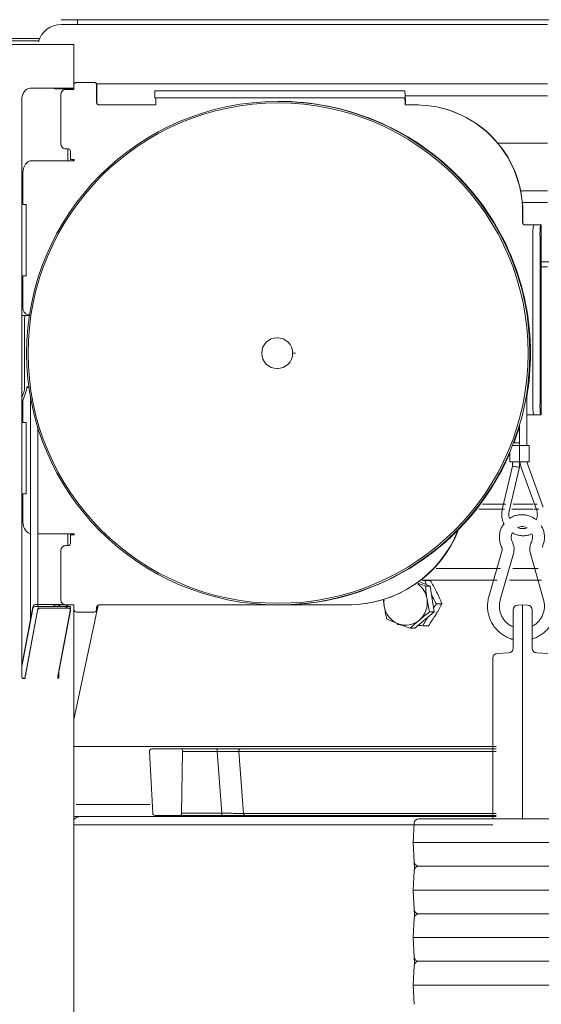
# Model space of a CAD drawing. Extents: x 14552 to 18526, y -1025 to 2473.
# Drawn here: x 15005 to 15224, y 1402 to 1817 of the extents above; entities that cross this region are included whole.
import ezdxf

# ---------------------------------------------------------------- set-up
doc = ezdxf.new("R2010")
doc.units = 0
doc.header["$LTSCALE"] = 5
for name, color, linetype, lineweight in [('Bemaßungen(Brunner)', 7, 'Continuous', 25), ('Sichtbare Kanten(Brunner)', 7, 'Continuous', 50), ('Sichtbare tangentiale Kanten(Brunner)', 7, 'Continuous', 50)]:
    doc.layers.add(name, color=color, linetype=linetype, lineweight=lineweight)
doc.styles.add('Brunner 2014', font='arial.ttf', dxfattribs={"height": 35})
doc.dimstyles.new('Brunner 2014', dxfattribs={"dimscale": 5, "dimtxt": 35, "dimasz": 5, "dimexe": 3.175, "dimexo": 0, "dimgap": 0.762, "dimtad": 1, "dimdec": 0, "dimrnd": 1e-08, "dimtxsty": 'Brunner 2014', "dimcen": 0.09, "dimdle": 10, "dimclrd": 7, "dimclre": 7, "dimclrt": 7, "dimadec": 1, "dimazin": 2, "dimtfac": 0.666667, "dimtdec": 0, "dimtmove": 0, "dimatfit": 3, "dimldrblk": 'Filled-1', "dimfxl": 1, "dimtolj": 1, "dimlwd": 5, "dimlwe": 5, "dimarcsym": 0})

# ---------------------------------------------------------------- blocks, each defined once
blk = doc.blocks.new('*D315')
at = {"layer": 'Bemaßungen(Brunner)', "color": 7, "linetype": 'Continuous', "lineweight": 5, "transparency": 16777216}
for p, q in [((15392.37, 2168.07), (14581.07, 2168.07)), ((14596.94, 2143.07), (14596.94, 638.02)), ((14865.43, 613.02), (14581.07, 613.02))]:
    blk.add_line(p, q, dxfattribs=at)
at = {"layer": 'Bemaßungen(Brunner)', "color": 7, "lineweight": 5, "transparency": 16777216}
for points in [[(14592.77, 2143.07), (14601.11, 2143.07), (14596.94, 2168.07)], [(14592.77, 638.02), (14601.11, 638.02), (14596.94, 613.02)]]:
    blk.add_solid(points, dxfattribs=at)
at = {"layer": 'Defpoints', "color": 0, "lineweight": 5, "transparency": 16777216}
for p in [(15392.37, 2168.07), (14596.94, 613.02), (14865.43, 613.02)]:
    blk.add_point(p, dxfattribs=at)
at = {"layer": 'Bemaßungen(Brunner)', "color": 7, "lineweight": 9, "transparency": 16777216, "insert": (14575.26, 1339.8), "char_height": 35, "attachment_point": 5, "rotation": 90, "style": 'Brunner 2014'}
blk.add_mtext('\\A1;1555', dxfattribs=at)
blk = doc.blocks.new('Filled-1')
at = {"color": 0}
for p, q in [((0, 0), (-1, 0.167)), ((-1, 0.167), (-1, -0.167)), ((-1, 0), (0, 0)), ((-1, -0.167), (0, 0))]:
    blk.add_line(p, q, dxfattribs=at)
at = {"color": 0, "flags": 128}
blk.add_lwpolyline([(-1, -0.167), (0, 0), (-1, 0.167), (-1, -0.167)], dxfattribs=at)
at = {"color": 0}
blk.add_solid([(-1, -0.167), (0, 0), (-1, 0.167), (-1, -0.167)], dxfattribs=at)

msp = doc.modelspace()

# ---------------------------------------------------------------- linework, layer by layer
at = {"lineweight": 9}
for p, q in [((15431.81, 1816.91), (15022.27, 1816.91)), ((15029.04, 1816.91), (15029.07, 1816.41)), ((15022.27, 1814.91), (15227.04, 1814.91)), ((14982.61, 1806.52), (15026.8, 1806.52)), ((15026.8, 1788.02), (15010.18, 1788.02)), ((15020.44, 1787.82), (15025.74, 1787.82)), ((15037.15, 1789.91), (15227.04, 1789.91)), ((15062.65, 1787.02), (15067.47, 1787.02)), ((15162.41, 1787.02), (15067.47, 1787.02)), ((15067.47, 1784.02), (15062.65, 1784.02)), ((15162.41, 1784.02), (15067.47, 1784.02)), ((15167.13, 1784.91), (15227.04, 1784.91)), ((15172.54, 1781.02), (15168.04, 1781.02)), ((15172.54, 1781.02), (15172.64, 1781.02)), ((15206.09, 1764.91), (15227.04, 1764.91)), ((15010.67, 1757.52), (15023.97, 1757.52)), ((15215.74, 1744.91), (15227.04, 1744.91)), ((15216.47, 1739.91), (15227.04, 1739.91)), ((15219.51, 1730.52), (15218.51, 1730.52)), ((15222.05, 1730.52), (15219.51, 1730.52)), ((15431.81, 1714.91), (15224.39, 1714.91)), ((15224.39, 1712.91), (15227.04, 1712.91)), ((15007.92, 1692.36), (15006.65, 1692.36)), ((15008.73, 1692.36), (15007.92, 1692.36)), ((15219.25, 1650.52), (15219.51, 1650.52)), ((15209.42, 1612.91), (15199.67, 1612.91)), ((15220.95, 1612.91), (15212.5, 1612.91)), ((15222.72, 1612.91), (15221.45, 1612.91)), ((15198.14, 1610.91), (15208.95, 1610.91)), ((15212.03, 1610.91), (15220.95, 1610.91)), ((15221.45, 1610.91), (15223.43, 1610.91)), ((15023.97, 1600.52), (15013.37, 1600.52)), ((15180.12, 1585.91), (15207.2, 1585.91)), ((15212.4, 1585.91), (15223.1, 1585.91)), ((15173.48, 1580.11), (15177.64, 1578.47)), ((15174.33, 1580.83), (15175.36, 1580.78)), ((15174.54, 1580.91), (15205.78, 1580.91)), ((15175.36, 1580.78), (15177.65, 1580.78)), ((15175.36, 1580.78), (15176.1, 1579.07)), ((15210.98, 1580.91), (15224.52, 1580.91)), ((15177.64, 1578.47), (15175.67, 1578.47)), ((15177.64, 1578.47), (15179.34, 1567.64)), ((15180.24, 1571.06), (15179.07, 1569.35)), ((15180.24, 1571.06), (15182.53, 1571.06)), ((15020.44, 1570.52), (15022.06, 1570.52)), ((15022.06, 1570.52), (15024.19, 1570.52)), ((15024.19, 1570.52), (15026.8, 1570.52)), ((15039.12, 1570.52), (15143.95, 1570.52)), ((15143.95, 1570.52), (15144.06, 1570.52)), ((15179.34, 1567.64), (15171.17, 1560.7)), ((15179.34, 1567.64), (15177.37, 1567.64)), ((15164.06, 1562.26), (15163.78, 1562.74)), ((15165.14, 1562.21), (15164.06, 1562.26)), ((15171.17, 1560.7), (15169.2, 1560.7)), ((15174.59, 1561.8), (15176.88, 1561.8)), ((15205.45, 1510.91), (15027.68, 1510.91)), ((15059.41, 1508.85), (15060.77, 1482.85)), ((15072.94, 1482.85), (15073.3, 1508.85)), ((15087.68, 1509.91), (15073.03, 1509.91)), ((15073.3, 1508.85), (15087.95, 1508.85)), ((15089.94, 1482.85), (15087.95, 1508.85)), ((15097.02, 1508.8), (15205.45, 1508.8)), ((15099, 1482.8), (15097.02, 1508.8)), ((15028.56, 1486.52), (15059.67, 1486.52)), ((15028.56, 1481.52), (15083.02, 1481.52)), ((15072.67, 1481.91), (15089.67, 1481.91)), ((15072.94, 1482.85), (15089.94, 1482.85)), ((15083.02, 1481.52), (15205.45, 1481.52)), ((15099, 1482.8), (15205.45, 1482.8))]:
    msp.add_line(p, q, dxfattribs=at)
at = {"linetype": 'Continuous', "lineweight": 9}
for p, q in [((14957.19, 1809.02), (15013.16, 1809.02)), ((14957.2, 1809.02), (15013.16, 1809.02)), ((14981.59, 1808.02), (15012.77, 1808.02)), ((14981.61, 1808.02), (15012.77, 1808.02)), ((14981.61, 1806.52), (15025.8, 1806.52)), ((15025.8, 1806.52), (15027.56, 1806.52)), ((15027.56, 1806.52), (15027.56, 1788.02)), ((15009.18, 1788.02), (15025.8, 1788.02)), ((15025.8, 1788.02), (15009.18, 1788.02)), ((15019.44, 1788.02), (15019.44, 1787.82)), ((15019.44, 1787.82), (15019.44, 1788.02)), ((15019.44, 1787.82), (15025.09, 1787.82)), ((15019.44, 1787.82), (15024.74, 1787.82)), ((15021.56, 1788.02), (15021.56, 1787.82)), ((15021.56, 1787.82), (15021.56, 1788.02)), ((15027.62, 1787.52), (15024.13, 1787.52)), ((15027.62, 1787.52), (15024.13, 1787.52)), ((15024.74, 1787.82), (15026.86, 1787.82)), ((15025.09, 1787.52), (15025.09, 1787.82)), ((15025.09, 1787.82), (15027.22, 1787.82)), ((15025.8, 1788.02), (15027.56, 1788.02)), ((15027.56, 1788.02), (15025.8, 1788.02)), ((15027.22, 1787.82), (15027.22, 1787.52)), ((15027.62, 1789.52), (15027.62, 1787.52)), ((15027.62, 1789.52), (15027.62, 1787.52)), ((15036.12, 1790.52), (15028.62, 1790.52)), ((15036.12, 1790.52), (15028.62, 1790.52)), ((15036.12, 1790.52), (15036.22, 1790.52)), ((15036.12, 1790.52), (15036.22, 1790.52)), ((15037.12, 1782.02), (15037.12, 1789.52)), ((15037.12, 1782.02), (15037.12, 1789.52)), ((15037.22, 1782.02), (15037.22, 1789.52)), ((15037.22, 1782.02), (15037.22, 1789.52)), ((15061.65, 1784.02), (15061.65, 1787.02)), ((15061.65, 1787.02), (15066.47, 1787.02)), ((15061.65, 1784.02), (15061.65, 1787.02)), ((15061.65, 1787.02), (15066.47, 1787.02)), ((15161.41, 1787.02), (15066.47, 1787.02)), ((15161.41, 1787.02), (15066.47, 1787.02)), ((15161.41, 1787.02), (15166.59, 1787.02)), ((15161.41, 1787.02), (15166.59, 1787.02)), ((15166.93, 1787.02), (15166.59, 1787.02)), ((15166.93, 1787.02), (15166.59, 1787.02)), ((15005.65, 1540.12), (15005.65, 1783.02)), ((15005.65, 1783.02), (15005.65, 1570.52)), ((15022.13, 1785.52), (15022.13, 1764.52)), ((15022.13, 1785.52), (15022.13, 1764.52)), ((15066.47, 1784.02), (15061.65, 1784.02)), ((15066.47, 1784.02), (15061.65, 1784.02)), ((15161.41, 1784.02), (15066.47, 1784.02)), ((15161.41, 1784.02), (15066.47, 1784.02)), ((15166.59, 1784.02), (15161.41, 1784.02)), ((15166.59, 1784.02), (15161.41, 1784.02)), ((15166.93, 1784.02), (15166.59, 1784.02)), ((15166.93, 1784.02), (15166.59, 1784.02)), ((15062.1, 1781.02), (15038.12, 1781.02)), ((15062.1, 1781.02), (15038.12, 1781.02)), ((15171.54, 1781.02), (15167.04, 1781.02)), ((15171.54, 1781.02), (15167.04, 1781.02)), ((15171.54, 1781.02), (15171.64, 1781.02)), ((15171.54, 1781.02), (15171.64, 1781.02)), ((15024.13, 1762.52), (15025.13, 1762.52)), ((15024.13, 1762.52), (15025.13, 1762.52)), ((15025.09, 1757.52), (15025.09, 1762.52)), ((15025.09, 1762.52), (15025.09, 1757.52)), ((15009.67, 1757.52), (15022.97, 1757.52)), ((15009.67, 1757.52), (15022.97, 1757.52)), ((15027.01, 1757.52), (15022.97, 1757.52)), ((15027.01, 1757.52), (15022.97, 1757.52)), ((15026.13, 1761.52), (15026.13, 1758.02)), ((15026.13, 1761.52), (15026.13, 1758.02)), ((15026.13, 1758.02), (15027.51, 1758.02)), ((15026.13, 1758.02), (15027.51, 1758.02)), ((15027.51, 1757.52), (15027.01, 1757.52)), ((15027.51, 1757.52), (15027.01, 1757.52)), ((15027.22, 1758.02), (15027.22, 1757.52)), ((15027.22, 1758.02), (15027.22, 1757.52)), ((15006.13, 1739.09), (15006.13, 1752.52)), ((15006.13, 1739.09), (15006.13, 1752.52)), ((15007.55, 1739.09), (15006.13, 1739.09)), ((15007.55, 1739.09), (15006.13, 1739.09)), ((15007.55, 1709.09), (15007.55, 1739.09)), ((15007.55, 1709.09), (15007.55, 1739.09)), ((15216.51, 1731.52), (15216.51, 1736.02)), ((15216.51, 1731.52), (15216.51, 1736.02)), ((15216.61, 1731.52), (15216.61, 1736.02)), ((15216.61, 1731.52), (15216.61, 1736.02)), ((15218.51, 1730.52), (15217.51, 1730.52)), ((15218.51, 1730.52), (15217.51, 1730.52)), ((15221.05, 1730.52), (15218.51, 1730.52)), ((15221.05, 1730.52), (15218.51, 1730.52)), ((15221.05, 1730.52), (15224.05, 1730.52)), ((15221.05, 1730.52), (15224.05, 1730.52)), ((15224.05, 1730.52), (15224.4, 1730.52)), ((15224.05, 1730.52), (15224.4, 1730.52)), ((15224.4, 1730.52), (15224.4, 1650.52)), ((15224.4, 1730.52), (15224.4, 1730.52)), ((15224.4, 1730.52), (15224.4, 1730.52)), ((15220.88, 1655.52), (15220.88, 1725.52)), ((15223.88, 1655.52), (15223.88, 1725.52)), ((15006.13, 1709.09), (15007.55, 1709.09)), ((15006.13, 1695.66), (15006.13, 1709.09)), ((15006.13, 1709.09), (15007.55, 1709.09)), ((15006.13, 1695.66), (15006.13, 1709.09)), ((15006.92, 1692.36), (15005.65, 1692.36)), ((15006.92, 1692.36), (15005.65, 1692.36)), ((15007.73, 1692.36), (15006.92, 1692.36)), ((15007.73, 1692.36), (15006.92, 1692.36)), ((15007.73, 1692.36), (15008.94, 1692.36)), ((15007.73, 1692.36), (15008.94, 1692.36)), ((15008.98, 1692.66), (15008.25, 1692.66)), ((15008.98, 1692.66), (15008.25, 1692.66)), ((15006.82, 1689.36), (15006.82, 1662.14)), ((15006.82, 1689.36), (15006.82, 1662.14)), ((15113.2, 1683.02), (15113.48, 1683.02)), ((15113.2, 1683.02), (15113.48, 1683.02)), ((15119.97, 1676.52), (15120.87, 1676.52)), ((15120.87, 1676.52), (15120.94, 1676.52)), ((15113.48, 1670.02), (15113.2, 1670.02)), ((15113.48, 1670.02), (15113.2, 1670.02)), ((15007.73, 1662.14), (15007.73, 1662.36)), ((15008.7, 1662.36), (15007.73, 1662.36)), ((15007.73, 1662.14), (15007.73, 1662.36)), ((15008.7, 1662.36), (15007.73, 1662.36)), ((15007.37, 1660.09), (15005.65, 1655.36)), ((15005.65, 1657.88), (15006.45, 1660.09)), ((15007.37, 1660.09), (15005.65, 1655.36)), ((15005.65, 1657.88), (15006.45, 1660.09)), ((15008.25, 1662.06), (15008.74, 1662.06)), ((15008.25, 1662.06), (15008.74, 1662.06)), ((15009.37, 1564.7), (15009.37, 1658.03)), ((15009.37, 1564.3), (15009.37, 1658.03)), ((15218.25, 1659.52), (15218.25, 1637.72)), ((15006.13, 1647.29), (15006.13, 1656.69)), ((15006.13, 1647.29), (15006.13, 1656.69)), ((15218.25, 1650.52), (15218.51, 1650.52)), ((15218.51, 1650.52), (15221.05, 1650.52)), ((15221.05, 1650.52), (15224.05, 1650.52)), ((15224.4, 1650.52), (15224.05, 1650.52)), ((15224.4, 1650.52), (15224.05, 1650.52)), ((15224.4, 1650.52), (15224.4, 1650.52)), ((15224.4, 1650.52), (15224.4, 1650.52)), ((15007.55, 1647.29), (15006.13, 1647.29)), ((15007.55, 1647.29), (15006.13, 1647.29)), ((15007.55, 1617.29), (15007.55, 1647.29)), ((15007.55, 1617.29), (15007.55, 1647.29)), ((15012.37, 1645.55), (15012.37, 1570.67)), ((15012.37, 1645.55), (15012.37, 1569.9)), ((15215.25, 1637.72), (15215.25, 1646.38)), ((15215.17, 1637.72), (15212.27, 1637.72)), ((15215.24, 1638.72), (15212.65, 1638.72)), ((15215.17, 1630.72), (15215.17, 1637.72)), ((15219.35, 1637.72), (15215.17, 1637.72)), ((15215.24, 1638.72), (15215.24, 1637.72)), ((15219.35, 1637.72), (15219.35, 1630.72)), ((15211.14, 1630.72), (15211.14, 1634.97)), ((15215.17, 1630.72), (15211.14, 1630.72)), ((15212.24, 1628.9), (15212.24, 1630.72)), ((15219.35, 1630.72), (15215.17, 1630.72)), ((15215.24, 1630.72), (15215.24, 1628.55)), ((15218.76, 1629.45), (15225.2, 1611.75)), ((15207.99, 1610.72), (15212.24, 1628.9)), ((15215.24, 1628.55), (15210.91, 1610.03)), ((15222.38, 1610.72), (15215.94, 1628.43)), ((15006.13, 1617.29), (15007.55, 1617.29)), ((15006.13, 1605.52), (15006.13, 1617.29)), ((15006.13, 1617.29), (15007.55, 1617.29)), ((15006.13, 1605.52), (15006.13, 1617.29)), ((15022.97, 1600.52), (15012.37, 1600.52)), ((15022.97, 1600.52), (15012.37, 1600.52)), ((15022.97, 1600.52), (15027.01, 1600.52)), ((15022.97, 1600.52), (15027.01, 1600.52)), ((15025.09, 1595.52), (15025.09, 1600.52)), ((15025.09, 1600.52), (15025.09, 1595.52)), ((15027.51, 1600.02), (15026.13, 1600.02)), ((15026.13, 1600.02), (15026.13, 1596.52)), ((15027.51, 1600.02), (15026.13, 1600.02)), ((15026.13, 1600.02), (15026.13, 1596.52)), ((15027.01, 1600.52), (15027.51, 1600.52)), ((15027.01, 1600.52), (15027.51, 1600.52)), ((15027.22, 1600.52), (15027.22, 1600.02)), ((15027.22, 1600.52), (15027.22, 1600.02)), ((15022.13, 1593.52), (15022.13, 1572.52)), ((15022.13, 1593.52), (15022.13, 1572.52)), ((15025.13, 1595.52), (15024.13, 1595.52)), ((15025.13, 1595.52), (15024.13, 1595.52)), ((15202.31, 1574), (15207.9, 1593.61)), ((15212.7, 1592.24), (15207.12, 1572.63)), ((15225.38, 1572.63), (15219.79, 1592.24)), ((15005.65, 1570.52), (15005.65, 1540.68)), ((15010.32, 1569.71), (15005.65, 1545.05)), ((15005.65, 1544.65), (15010.25, 1568.93)), ((15012.37, 1568.93), (15007.14, 1541.3)), ((15007.14, 1540.9), (15012.3, 1568.15)), ((15011.14, 1569.9), (15023.51, 1569.9)), ((15023.59, 1570.67), (15011.21, 1570.67)), ((15013.19, 1569.12), (15025.56, 1569.12)), ((15025.64, 1569.9), (15013.26, 1569.9)), ((15019.44, 1570.72), (15019.44, 1570.67)), ((15023.26, 1570.72), (15019.44, 1570.72)), ((15019.44, 1570.52), (15019.44, 1570.72)), ((15023.26, 1570.72), (15019.44, 1570.72)), ((15019.44, 1570.52), (15019.65, 1570.52)), ((15019.65, 1570.52), (15021.77, 1570.52)), ((15020.92, 1541.3), (15026.16, 1568.93)), ((15026.09, 1568.15), (15020.92, 1540.9)), ((15021.56, 1570.72), (15021.56, 1570.67)), ((15021.56, 1570.52), (15021.56, 1570.72)), ((15021.77, 1570.52), (15025.8, 1570.52)), ((15023.69, 1569.87), (15025.73, 1569.09)), ((15023.76, 1570.64), (15025.81, 1569.87)), ((15025.8, 1570.52), (15024.07, 1570.52)), ((15024.07, 1570.52), (15024.13, 1570.52)), ((15026.66, 1570.52), (15025.8, 1570.52)), ((15025.8, 1570.52), (15026.66, 1570.52)), ((15026.66, 1570.52), (15027.62, 1570.52)), ((15026.66, 1570.52), (15027.62, 1570.52)), ((15027.56, 1570.52), (15027.54, 610.02)), ((15027.56, 1522.26), (15037.82, 1570.44)), ((15027.62, 1570.52), (15027.62, 1568.52)), ((15027.62, 1570.52), (15027.62, 1568.52)), ((15028.62, 1567.52), (15036.12, 1567.52)), ((15028.62, 1567.52), (15036.12, 1567.52)), ((15036.12, 1567.52), (15036.22, 1567.52)), ((15036.12, 1567.52), (15036.22, 1567.52)), ((15037.12, 1568.52), (15037.12, 1569.52)), ((15037.12, 1568.52), (15037.12, 1569.52)), ((15037.22, 1568.52), (15037.22, 1569.52)), ((15037.22, 1568.52), (15037.22, 1569.52)), ((15038.12, 1570.52), (15142.95, 1570.52)), ((15038.12, 1570.52), (15142.95, 1570.52)), ((15142.95, 1570.52), (15143.06, 1570.52)), ((15142.95, 1570.52), (15143.06, 1570.52)), ((15144.36, 1570.54), (15144.47, 1570.49)), ((15212.55, 1568.45), (15212.55, 1560.52)), ((15216.55, 1570.52), (15214.48, 1570.45)), ((15216.55, 1570.52), (15216.55, 1560.52)), ((15218.62, 1570.45), (15216.55, 1570.52)), ((15220.55, 1560.52), (15220.55, 1568.45)), ((15212.55, 1560.52), (15212.55, 1552.32)), ((15216.55, 1480.52), (15216.55, 1560.52)), ((15220.55, 1552.32), (15220.55, 1560.52)), ((15210.62, 1550.32), (15205.98, 1550.15)), ((15227.12, 1550.15), (15222.48, 1550.32)), ((15204.05, 1548.16), (15204.05, 1480.52)), ((15021.28, 1543.16), (15021.28, 1539.92)), ((15006.85, 1539.62), (15006, 1539.62)), ((15006.36, 1539.68), (15006.96, 1539.68)), ((15007.06, 1540.52), (15007.06, 1539.92)), ((15007.06, 1539.83), (15007.06, 1540.13)), ((15020.85, 1539.92), (15020.85, 1540.52)), ((15020.85, 1540.13), (15020.85, 1539.83)), ((15021.06, 1539.83), (15021.06, 1541.64)), ((15204.05, 1481.52), (15027.56, 1481.52)), ((15177.45, 1480.52), (15172.87, 1480.52)), ((15177.45, 1480.52), (15172.87, 1480.52)), ((15253.44, 1480.52), (15177.45, 1480.52)), ((15253.44, 1480.52), (15177.45, 1480.52)), ((15187.37, 1480.52), (15187.24, 1480.52)), ((15204.03, 1478.02), (15027.54, 1478.02)), ((15170.87, 1478.63), (15170.45, 1470.52)), ((15170.87, 1478.63), (15170.45, 1470.52)), ((15171.03, 1470.52), (15170.45, 1470.52)), ((15170.45, 1470.52), (15170.87, 1462.42)), ((15175.86, 1470.52), (15171.03, 1470.52)), ((15175.86, 1470.52), (15177.28, 1470.52)), ((15253.62, 1470.52), (15177.28, 1470.52)), ((15170.87, 1462.42), (15171.01, 1459.75)), ((15171.01, 1459.75), (15171.04, 1459.32)), ((15172.87, 1460.52), (15177.45, 1460.52)), ((15177.45, 1460.52), (15253.44, 1460.52)), ((15187.37, 1460.52), (15187.24, 1460.52)), ((15170.87, 1458.63), (15170.45, 1450.52)), ((15171.03, 1450.52), (15170.45, 1450.52)), ((15170.45, 1450.52), (15170.87, 1442.42)), ((15175.86, 1450.52), (15171.03, 1450.52)), ((15175.86, 1450.52), (15177.28, 1450.52)), ((15253.62, 1450.52), (15177.28, 1450.52)), ((15170.87, 1442.42), (15171.01, 1439.75)), ((15170.87, 1438.63), (15170.45, 1430.52)), ((15171.01, 1439.75), (15171.04, 1439.32)), ((15177.45, 1440.52), (15172.87, 1440.52)), ((15253.44, 1440.52), (15177.45, 1440.52)), ((15171.03, 1430.52), (15170.45, 1430.52)), ((15170.45, 1430.52), (15170.87, 1422.42)), ((15175.86, 1430.52), (15171.03, 1430.52)), ((15175.86, 1430.52), (15177.28, 1430.52)), ((15253.62, 1430.52), (15177.28, 1430.52)), ((15170.87, 1422.42), (15171.01, 1419.75)), ((15170.87, 1418.63), (15170.45, 1410.52)), ((15171.01, 1419.75), (15171.04, 1419.32)), ((15172.87, 1420.52), (15177.45, 1420.52)), ((15177.45, 1420.52), (15253.44, 1420.52)), ((15187.37, 1420.52), (15187.24, 1420.52)), ((15171.03, 1410.52), (15170.45, 1410.52)), ((15170.45, 1410.52), (15170.87, 1402.42)), ((15175.86, 1410.52), (15171.03, 1410.52)), ((15175.86, 1410.52), (15177.28, 1410.52)), ((15253.62, 1410.52), (15177.28, 1410.52))]:
    msp.add_line(p, q, dxfattribs=at)
at = {"lineweight": 9, "flags": 128}
for points in [[(15029.07, 1816.41), (15029.04, 1815.91), (15029.16, 1814.91)], [(15028.56, 1480.92), (15029.54, 1481.32), (15030.95, 1481.52)]]:
    msp.add_lwpolyline(points, dxfattribs=at)
at = {"linetype": 'Continuous', "lineweight": 9, "flags": 128}
for points in [[(15009.18, 1788.02), (15008.49, 1787.93), (15007.83, 1787.64), (15007.22, 1787.18), (15006.68, 1786.56), (15006.24, 1785.8), (15005.92, 1784.94), (15005.72, 1784), (15005.65, 1783.02)], [(15005.65, 1783.02), (15005.72, 1784), (15005.92, 1784.94), (15006.24, 1785.8), (15006.68, 1786.56), (15007.22, 1787.18), (15007.83, 1787.64), (15008.49, 1787.93), (15009.18, 1788.02)], [(15009.67, 1757.52), (15008.98, 1757.43), (15008.31, 1757.14), (15007.7, 1756.68), (15007.17, 1756.06), (15006.73, 1755.3), (15006.4, 1754.44), (15006.2, 1753.5), (15006.13, 1752.52)], [(15009.67, 1757.52), (15008.98, 1757.43), (15008.31, 1757.14), (15007.7, 1756.68), (15007.17, 1756.06), (15006.73, 1755.3), (15006.4, 1754.44), (15006.2, 1753.5), (15006.13, 1752.52)], [(15008.25, 1662.06), (15007.84, 1662.01), (15007.73, 1661.97)], [(15008.25, 1662.06), (15007.84, 1662.01), (15007.73, 1661.97)], [(15212.91, 1638.72), (15213.6, 1640.59), (15215.25, 1645.55)], [(15006.13, 1605.52), (15006.2, 1604.55), (15006.4, 1603.61), (15006.73, 1602.75), (15007.17, 1601.99), (15007.7, 1601.37), (15008.31, 1600.9), (15008.98, 1600.62), (15009.37, 1600.54)], [(15006.13, 1605.52), (15006.2, 1604.55), (15006.4, 1603.61), (15006.73, 1602.75), (15007.17, 1601.99), (15007.7, 1601.37), (15008.31, 1600.9), (15008.98, 1600.62), (15009.37, 1600.54)], [(15023.51, 1569.9), (15023.65, 1569.88), (15023.69, 1569.87)], [(15023.76, 1570.64), (15023.72, 1570.65), (15023.59, 1570.67)], [(15026.09, 1568.15), (15026.11, 1568.34), (15026.1, 1568.52), (15026.07, 1568.69), (15026.01, 1568.84), (15025.92, 1568.96), (15025.82, 1569.05), (15025.7, 1569.1), (15025.56, 1569.12)], [(15025.64, 1569.9), (15025.77, 1569.88), (15025.89, 1569.82), (15026, 1569.73), (15026.08, 1569.61), (15026.14, 1569.47), (15026.18, 1569.3), (15026.18, 1569.12), (15026.16, 1568.93)], [(15021.28, 1539.92), (15021.26, 1539.81), (15021.21, 1539.71), (15021.15, 1539.65), (15021.06, 1539.62), (15020.98, 1539.65), (15020.91, 1539.71), (15020.87, 1539.81), (15020.85, 1539.92)], [(15020.85, 1539.83), (15020.86, 1539.77), (15020.88, 1539.72), (15020.92, 1539.69), (15020.96, 1539.68), (15021, 1539.69), (15021.03, 1539.72), (15021.06, 1539.77), (15021.06, 1539.83)]]:
    msp.add_lwpolyline(points, dxfattribs=at)
at = {"linetype": 'Continuous', "lineweight": 9}
for centre, radius in [((15113.64, 1676.53), 105.98), ((15113.58, 1676.53), 105.31), ((15113.2, 1676.53), 6.5), ((15113.2, 1676.53), 6.5)]:
    msp.add_circle(centre, radius, dxfattribs=at)
at = {"lineweight": 9}
for centre, radius, start, end in [((15022.27, 1804.91), 10, 90, 164.8215), ((15166.84, 1571.62), 9.55, 8.651, 54.2019), ((15168.02, 1571.52), 9.88, 173.9468, 188.9207), ((15166.71, 1571.51), 9.7, 310.8441, 9.1892), ((15167.58, 1571.37), 9.42, 188.411, 247.9367), ((15167.27, 1570.89), 8.86, 248.5831, 310.7081), ((15060.41, 1508.91), 1, 90, 183), ((15072.11, 1509.11), 1.22, 347.8577, 40.797), ((15061.77, 1482.91), 1, 183, 270), ((15071.87, 1482.64), 1.09, 317.3119, 11.0215)]:
    msp.add_arc(centre, radius, start, end, dxfattribs=at)
at = {"linetype": 'Continuous', "lineweight": 9}
for centre, radius, start, end in [((15024.13, 1785.52), 2, 90.0175, 180.0175), ((15024.13, 1785.52), 2, 90.0175, 180.0175), ((15024.7, 1787.45), 0.376, 11.2849, 83.1268), ((15026.82, 1787.45), 0.376, 11.2849, 83.1268), ((15028.62, 1789.52), 1, 90.0175, 180.0175), ((15028.62, 1789.52), 1, 90.0175, 180.0175), ((15036.12, 1789.52), 1, 359.9825, 89.9825), ((15036.12, 1789.52), 1, 359.9825, 89.9825), ((15036.22, 1789.52), 1, 359.9825, 89.9825), ((15036.22, 1789.52), 1, 359.9825, 89.9825), ((15124.01, 1782.52), 43.16, 358.0109, 5.9867), ((15124.01, 1782.52), 43.16, 358.0109, 5.9867), ((15040.53, 1781.77), 21.58, 358.0109, 5.9867), ((15040.53, 1781.77), 21.58, 358.0109, 5.9867), ((15113.9, 1676.56), 105.97, 359.982, 90.0511), ((15113.9, 1676.56), 105.97, 359.982, 90.051), ((15145.47, 1781.77), 21.58, 358.0109, 5.9867), ((15145.47, 1781.77), 21.58, 358.0109, 5.9867), ((15038.12, 1782.02), 1, 179.9825, 269.9825), ((15038.12, 1782.02), 1, 179.9825, 269.9825), ((15038.22, 1782.02), 1, 179.9825, 269.9825), ((15038.22, 1782.02), 1, 179.9825, 269.9825), ((15171.52, 1736.04), 44.99, 359.9822, 89.9829), ((15171.52, 1736.04), 44.99, 359.9822, 89.9829), ((15171.63, 1736.04), 44.99, 359.9822, 89.9829), ((15171.63, 1736.04), 44.99, 359.9822, 89.9829), ((15024.13, 1764.52), 2, 179.9825, 269.9825), ((15024.13, 1764.52), 2, 179.9825, 269.9825), ((15025.13, 1761.52), 1, 359.9825, 89.9825), ((15025.13, 1761.52), 1, 359.9825, 89.9825), ((15027.51, 1757.77), 0.25, 270.0281, 89.9719), ((15027.51, 1757.77), 0.25, 270.0281, 89.9719), ((15217.51, 1731.52), 1, 179.9825, 269.9825), ((15217.51, 1731.52), 1, 179.9825, 269.9825), ((15217.61, 1731.52), 1, 179.9825, 269.9825), ((15217.61, 1731.52), 1, 179.9825, 269.9825), ((15256.83, 1726.77), 35.97, 174.0133, 181.9891), ((15256.83, 1726.77), 35.97, 174.0133, 181.9891), ((15259.82, 1726.77), 35.97, 174.0133, 181.9891), ((15259.82, 1726.77), 35.97, 174.0133, 181.9891), ((15008.78, 1695.29), 2.68, 171.9505, 258.5782), ((15008.78, 1695.29), 2.68, 171.9505, 258.5782), ((15028.38, 1690.11), 21.58, 174.0133, 181.9891), ((15028.38, 1690.11), 21.58, 174.0133, 181.9891), ((15113.81, 1676.52), 106.06, 349.9605, 0.0001), ((15000.81, 1662.14), 6, 340.0117, 0.0003), ((15000.81, 1662.14), 6, 340.0117, 0.0003), ((15001.73, 1662.14), 6, 340.0117, 0.0003), ((15001.73, 1662.14), 6, 340.0117, 0.0003), ((15256.83, 1654.27), 35.97, 178.0109, 185.9867), ((15259.82, 1654.27), 35.97, 178.0109, 185.9867), ((15113.92, 1676.46), 105.93, 270.0085, 336.597), ((15027.51, 1600.27), 0.25, 270.0281, 89.9719), ((15027.51, 1600.27), 0.25, 270.0281, 89.9719), ((15142.95, 1620.49), 49.97, 270.0096, 338.4821), ((15142.95, 1620.49), 49.97, 270.0096, 338.4821), ((15143.05, 1620.49), 49.97, 270.0096, 338.7009), ((15025.13, 1596.52), 1, 270.0175, 0.0175), ((15025.13, 1596.52), 1, 270.0175, 0.0175), ((15024.13, 1593.52), 2, 90.0175, 180.0175), ((15024.13, 1593.52), 2, 90.0175, 180.0175), ((15024.13, 1572.52), 2, 179.9874, 247.7098), ((15024.13, 1572.52), 2, 179.9825, 269.9825), ((15011.34, 1568.82), 1.09, 100.3567, 174.3209), ((15011.41, 1569.6), 1.09, 100.3567, 174.3209), ((15013.38, 1568.05), 1.09, 100.3567, 174.3209), ((15013.46, 1568.82), 1.09, 100.3567, 174.3209), ((15019.74, 1569.77), 0.76, 97.0335, 170.3879), ((15021.9, 1569.73), 0.801, 99.2164, 168.205), ((15028.62, 1568.52), 1, 179.9825, 269.9825), ((15028.62, 1568.52), 1, 179.9825, 269.9825), ((15036.12, 1568.52), 1, 270.0175, 0.0175), ((15036.12, 1568.52), 1, 270.0175, 0.0175), ((15036.22, 1568.52), 1, 270.0175, 0.0175), ((15036.22, 1568.52), 1, 270.0175, 0.0175), ((15038.12, 1569.52), 1, 90.0175, 180.0175), ((15038.12, 1569.52), 1, 90.0175, 180.0175), ((15038.22, 1569.52), 1, 90.0175, 180.0175), ((15038.22, 1569.52), 1, 90.0175, 180.0175), ((15214.55, 1568.45), 2, 92, 180), ((15218.55, 1568.45), 2, 360, 88), ((15210.55, 1552.32), 2, 272, 0), ((15222.55, 1552.32), 2, 180, 268), ((15206.05, 1548.16), 2, 92, 180), ((15006.53, 1540.55), 0.893, 171.9505, 258.5782), ((15006.09, 1540.06), 0.446, 171.9505, 258.5782), ((15006.8, 1539.89), 0.268, 281.4218, 8.0495), ((15006.93, 1539.81), 0.134, 281.4218, 8.0495), ((15011.24, 1540.53), 4.18, 169.3269, 180.0361), ((15011.24, 1540.13), 4.18, 169.3269, 180.0361), ((15025.03, 1540.53), 4.18, 169.3269, 180.0361), ((15025.03, 1540.13), 4.18, 169.3269, 180.0361), ((15030.95, 1476.52), 5, 90, 132.6746), ((15172.87, 1478.52), 2, 90, 177), ((15172.87, 1478.52), 2, 90, 177), ((15172.87, 1462.52), 2, 183, 270), ((15172.87, 1458.52), 2, 90, 177), ((15172.87, 1442.52), 2, 183, 270), ((15172.87, 1438.52), 2, 90, 177), ((15172.87, 1422.52), 2, 183, 270), ((15172.87, 1418.52), 2, 90, 177)]:
    msp.add_arc(centre, radius, start, end, dxfattribs=at)
at = {"linetype": 'Continuous', "lineweight": 9, "extrusion": (0, 0, -1)}
msp.add_ellipse((15213.74, 1628.72), major_axis=(-1.5, 0.17), ratio=0.003975, start_param=3.176041, end_param=6.282727, dxfattribs=at)
at = {"linetype": 'Continuous', "lineweight": 9}
for points, knots in [([(15215.94, 1628.43), (15215.82, 1628.76), (15215.57, 1629.51), (15215.46, 1630.29), (15215.4, 1630.72)], [0, 0, 0, 0, 0.4526567, 1, 1, 1, 1]), ([(15218.44, 1630.73), (15218.48, 1630.47), (15218.55, 1630.04), (15218.7, 1629.62), (15218.76, 1629.45)], [0, 0, 0, 0, 0.5945749, 1, 1, 1, 1]), ([(15208.7, 1604.73), (15208.6, 1604.92), (15208.22, 1605.61), (15207.88, 1606.93), (15207.7, 1608.61), (15207.81, 1609.88), (15207.96, 1610.58), (15207.99, 1610.72)], [0, 0, 0, 0, 0.10786, 0.381636, 0.655418, 0.929205, 1, 1, 1, 1]), ([(15210.91, 1610.03), (15210.87, 1609.82), (15210.74, 1609.16), (15210.72, 1608.1), (15210.94, 1607.29), (15211.04, 1606.92)], [0, 0, 0, 0, 0.204298, 0.6401942, 1, 1, 1, 1]), ([(15211.04, 1606.92), (15211.33, 1607.12), (15212.11, 1607.64), (15213.54, 1608.18), (15215.24, 1608.53), (15216.98, 1608.55), (15218.7, 1608.26), (15220.33, 1607.65), (15221.52, 1607), (15222.09, 1606.48), (15222.24, 1606.35)], [0, 0, 0, 0, 0.088871, 0.232781, 0.376686, 0.520587, 0.664486, 0.808383, 0.95228, 1, 1, 1, 1]), ([(15222.24, 1606.35), (15222.34, 1606.58), (15222.63, 1607.22), (15222.78, 1608.4), (15222.71, 1609.65), (15222.48, 1610.41), (15222.38, 1610.72)], [0, 0, 0, 0, 0.165421, 0.472696, 0.779958, 1, 1, 1, 1]), ([(15207.79, 1594.71), (15207.64, 1595.02), (15207.25, 1595.87), (15206.85, 1597.33), (15206.7, 1599.06), (15206.86, 1600.8), (15207.35, 1602.47), (15207.97, 1603.8), (15208.52, 1604.49), (15208.7, 1604.73)], [0, 0, 0, 0, 0.099375, 0.262437, 0.425644, 0.588856, 0.752069, 0.915283, 1, 1, 1, 1]), ([(15212.22, 1600.94), (15212.13, 1600.77), (15211.86, 1600.24), (15211.72, 1599.24), (15211.79, 1598.06), (15212.09, 1597.33), (15212.24, 1596.98)], [0, 0, 0, 0, 0.13997, 0.430314, 0.720623, 1, 1, 1, 1]), ([(15220.45, 1600.51), (15220.14, 1600.36), (15219.32, 1599.98), (15217.86, 1599.69), (15216.17, 1599.63), (15214.5, 1599.91), (15213.16, 1600.35), (15212.45, 1600.79), (15212.22, 1600.94)], [0, 0, 0, 0, 0.120049, 0.316265, 0.512478, 0.708687, 0.904896, 1, 1, 1, 1]), ([(15218.39, 1602.94), (15218.18, 1603.06), (15217.62, 1603.37), (15216.58, 1603.55), (15215.46, 1603.52), (15214.79, 1603.26), (15214.5, 1603.14)], [0, 0, 0, 0, 0.180162, 0.474688, 0.769262, 1, 1, 1, 1]), ([(15214.5, 1603.14), (15214.63, 1603.08), (15215.17, 1602.81), (15216.24, 1602.66), (15217.44, 1602.64), (15218.13, 1602.86), (15218.39, 1602.94)], [0, 0, 0, 0, 0.108569, 0.454034, 0.799516, 1, 1, 1, 1]), ([(15220.25, 1596.98), (15220.32, 1597.13), (15220.56, 1597.64), (15220.77, 1598.59), (15220.76, 1599.65), (15220.54, 1600.27), (15220.45, 1600.51)], [0, 0, 0, 0, 0.137347, 0.464108, 0.791623, 1, 1, 1, 1]), ([(15224.35, 1603.92), (15224.58, 1603.52), (15225.1, 1602.62), (15225.57, 1601.06), (15225.79, 1599.34), (15225.69, 1597.6), (15225.32, 1596.04), (15224.89, 1595.11), (15224.71, 1594.71)], [0, 0, 0, 0, 0.143001, 0.322858, 0.502721, 0.68259, 0.862461, 1, 1, 1, 1]), ([(15212.24, 1596.98), (15212.38, 1596.69), (15212.71, 1595.97), (15212.96, 1594.71), (15212.97, 1593.39), (15212.78, 1592.58), (15212.7, 1592.24)], [0, 0, 0, 0, 0.1953196, 0.48966, 0.7843462, 1, 1, 1, 1]), ([(15219.79, 1592.24), (15219.72, 1592.55), (15219.53, 1593.32), (15219.52, 1594.61), (15219.77, 1595.9), (15220.11, 1596.66), (15220.25, 1596.98)], [0, 0, 0, 0, 0.195313, 0.489667, 0.784365, 1, 1, 1, 1]), ([(15207.9, 1593.61), (15207.91, 1593.68), (15207.97, 1593.93), (15207.95, 1594.32), (15207.83, 1594.6), (15207.79, 1594.71)], [0, 0, 0, 0, 0.195725, 0.688431, 1, 1, 1, 1]), ([(15212.55, 1556.04), (15212.33, 1556.09), (15211.41, 1556.29), (15209.89, 1556.95), (15208.03, 1558.01), (15206.35, 1559.36), (15204.89, 1560.93), (15203.68, 1562.7), (15202.74, 1564.63), (15202.09, 1566.68), (15201.75, 1568.8), (15201.73, 1570.95), (15201.97, 1572.69), (15202.23, 1573.69), (15202.31, 1574)], [0, 0, 0, 0, 0.029072, 0.121994, 0.214917, 0.30784, 0.400766, 0.493693, 0.586621, 0.679552, 0.772485, 0.865418, 0.958353, 1, 1, 1, 1]), ([(15207.12, 1572.63), (15207.05, 1572.37), (15206.84, 1571.55), (15206.7, 1570.12), (15206.84, 1568.38), (15207.3, 1566.7), (15208.05, 1565.13), (15209.07, 1563.72), (15210.34, 1562.53), (15211.52, 1561.72), (15212.3, 1561.41), (15212.55, 1561.32)], [0, 0, 0, 0, 0.058887, 0.184969, 0.311185, 0.437401, 0.563617, 0.689837, 0.816063, 0.942295, 1, 1, 1, 1]), ([(15230.19, 1574), (15230.29, 1573.6), (15230.57, 1572.51), (15230.78, 1570.67), (15230.72, 1568.53), (15230.34, 1566.41), (15229.65, 1564.38), (15228.68, 1562.47), (15227.43, 1560.72), (15225.94, 1559.17), (15224.24, 1557.87), (15222.43, 1556.84), (15221.15, 1556.4), (15220.55, 1556.19)], [0, 0, 0, 0, 0.055034, 0.15049, 0.246005, 0.341521, 0.437037, 0.532552, 0.628066, 0.723578, 0.819089, 0.914598, 1, 1, 1, 1]), ([(15220.55, 1561.59), (15220.94, 1561.79), (15221.83, 1562.27), (15223.04, 1563.32), (15224.15, 1564.66), (15224.99, 1566.19), (15225.54, 1567.84), (15225.78, 1569.57), (15225.72, 1571.18), (15225.48, 1572.19), (15225.38, 1572.63)], [0, 0, 0, 0, 0.1004183, 0.2330684, 0.3657117, 0.4983475, 0.6309762, 0.7635991, 0.8962182, 1, 1, 1, 1]), ([(15196.73, 1480.52), (15196.71, 1480.52), (15196.67, 1480.52), (15196.37, 1480.52), (15195.95, 1480.52), (15195.61, 1480.52), (15195.43, 1480.52)], [0, 0, 0, 0, 0.247859, 0.497504, 0.736213, 1, 1, 1, 1]), ([(15196.73, 1460.52), (15196.71, 1460.52), (15196.67, 1460.52), (15196.37, 1460.52), (15196, 1460.52), (15195.72, 1460.52), (15195.6, 1460.52)], [0, 0, 0, 0, 0.271203, 0.54436, 0.805551, 1, 1, 1, 1]), ([(15196.73, 1420.52), (15196.71, 1420.52), (15196.67, 1420.52), (15196.37, 1420.52), (15196, 1420.52), (15195.72, 1420.52), (15195.6, 1420.52)], [0, 0, 0, 0, 0.271203, 0.54436, 0.805551, 1, 1, 1, 1])]:
    msp.add_open_spline(points, degree=3, knots=knots, dxfattribs=at)
at = {"lineweight": 9}
for points, knots in [([(15175.67, 1578.47), (15174.8, 1578.78), (15173.74, 1579.16), (15172.71, 1579.56), (15172.53, 1579.63)], [0, 0, 0, 0, 0.821404, 1, 1, 1, 1]), ([(15177.65, 1580.78), (15177.25, 1580.8), (15176.26, 1580.85), (15175.15, 1580.9), (15174.49, 1580.93)], [0, 0, 0, 0, 0.397963, 1, 1, 1, 1]), ([(15180.33, 1575.92), (15180.27, 1576.04), (15179.83, 1576.91), (15178.95, 1578.56), (15178.09, 1580.04), (15177.65, 1580.78)], [0, 0, 0, 0, 0.070092, 0.530785, 1, 1, 1, 1]), ([(15176.28, 1573.06), (15176.21, 1573.51), (15175.94, 1575.35), (15175.78, 1577.13), (15175.67, 1578.47)], [0, 0, 0, 0, 0.250311, 1, 1, 1, 1]), ([(15182.53, 1571.06), (15182.2, 1571.85), (15181.53, 1573.44), (15180.73, 1575.09), (15180.33, 1575.92)], [0, 0, 0, 0, 0.495458, 1, 1, 1, 1]), ([(15157.93, 1572.64), (15157.96, 1572.22), (15158.05, 1571.35), (15158.19, 1570.45), (15158.26, 1569.99)], [0, 0, 0, 0, 0.48688, 1, 1, 1, 1]), ([(15177.37, 1567.64), (15177.27, 1568.06), (15176.85, 1569.82), (15176.53, 1571.65), (15176.28, 1573.06)], [0, 0, 0, 0, 0.2344332, 1, 1, 1, 1]), ([(15178.24, 1574.65), (15178.47, 1574.2), (15179.11, 1572.99), (15179.8, 1571.81), (15180.24, 1571.06)], [0, 0, 0, 0, 0.367241, 1, 1, 1, 1]), ([(15179.94, 1566.43), (15180.01, 1566.54), (15180.51, 1567.37), (15181.42, 1568.94), (15182.16, 1570.35), (15182.53, 1571.06)], [0, 0, 0, 0, 0.070092, 0.530785, 1, 1, 1, 1]), ([(15158.26, 1569.99), (15158.51, 1568.59), (15158.83, 1566.76), (15159.24, 1564.99), (15159.34, 1564.58)], [0, 0, 0, 0, 0.765567, 1, 1, 1, 1]), ([(15173.05, 1564.17), (15173.15, 1564.25), (15173.88, 1564.88), (15175.31, 1566.05), (15176.68, 1567.11), (15177.37, 1567.64)], [0, 0, 0, 0, 0.070092, 0.530785, 1, 1, 1, 1]), ([(15159.34, 1564.58), (15160.08, 1564.26), (15161.56, 1563.63), (15163.21, 1562.97), (15164.04, 1562.64)], [0, 0, 0, 0, 0.495458, 1, 1, 1, 1]), ([(15164.04, 1562.64), (15164.16, 1562.59), (15165.04, 1562.24), (15166.76, 1561.59), (15168.39, 1561), (15169.2, 1560.7)], [0, 0, 0, 0, 0.070092, 0.530785, 1, 1, 1, 1]), ([(15169.2, 1560.7), (15169.8, 1561.26), (15171.01, 1562.4), (15172.37, 1563.58), (15173.05, 1564.17)], [0, 0, 0, 0, 0.495458, 1, 1, 1, 1]), ([(15176.46, 1565.19), (15176.21, 1564.78), (15175.54, 1563.63), (15174.96, 1562.51), (15174.59, 1561.8)], [0, 0, 0, 0, 0.362125, 1, 1, 1, 1]), ([(15176.88, 1561.8), (15177.4, 1562.55), (15178.46, 1564.07), (15179.44, 1565.64), (15179.94, 1566.43)], [0, 0, 0, 0, 0.495458, 1, 1, 1, 1]), ([(15174.59, 1561.8), (15174.12, 1561.82), (15173.44, 1561.85), (15172.78, 1561.88), (15172.57, 1561.88)], [0, 0, 0, 0, 0.691268, 1, 1, 1, 1]), ([(15073.03, 1509.91), (15072.17, 1509.91), (15070.4, 1509.91), (15067.67, 1509.91), (15065.16, 1509.91), (15063.05, 1509.91), (15061.49, 1509.91), (15060.54, 1509.91), (15060.49, 1509.91), (15060.47, 1509.91)], [0, 0, 0, 0, 0.144285, 0.294035, 0.443786, 0.588071, 0.732355, 0.882106, 1, 1, 1, 1]), ([(15087.95, 1508.85), (15087.95, 1508.92), (15087.95, 1509.06), (15087.93, 1509.25), (15087.91, 1509.44), (15087.88, 1509.6), (15087.83, 1509.73), (15087.79, 1509.83), (15087.73, 1509.89), (15087.7, 1509.9), (15087.68, 1509.91)], [0, 0, 0, 0, 0.125, 0.25, 0.374998, 0.500001, 0.625002, 0.749996, 0.875, 1, 1, 1, 1]), ([(15097.66, 1509.91), (15096.93, 1509.91), (15095.49, 1509.91), (15092.94, 1509.91), (15090.28, 1509.91), (15088.55, 1509.91), (15087.68, 1509.91)], [0, 0, 0, 0, 0.250556, 0.500479, 0.750198, 1, 1, 1, 1]), ([(15087.95, 1508.85), (15088.74, 1508.85), (15090.31, 1508.83), (15092.73, 1508.81), (15095.05, 1508.8), (15096.37, 1508.8), (15097.02, 1508.8)], [0, 0, 0, 0, 0.2499, 0.499644, 0.74953, 1, 1, 1, 1]), ([(15097.02, 1508.8), (15097.02, 1508.87), (15097.02, 1509.01), (15097.05, 1509.22), (15097.1, 1509.41), (15097.18, 1509.58), (15097.28, 1509.72), (15097.39, 1509.82), (15097.52, 1509.89), (15097.61, 1509.9), (15097.66, 1509.91)], [0, 0, 0, 0, 0.125, 0.25, 0.374999, 0.500001, 0.624998, 0.750002, 0.875003, 1, 1, 1, 1]), ([(15205.45, 1509.91), (15201.58, 1509.91), (15193.13, 1509.91), (15180.25, 1509.91), (15166.92, 1509.91), (15154, 1509.91), (15141.55, 1509.91), (15129.65, 1509.91), (15118.35, 1509.91), (15107.63, 1509.91), (15100.96, 1509.91), (15097.66, 1509.91)], [0.5604437, 0.5604437, 0.5604437, 0.5604437, 0.6036466, 0.6551644, 0.7063497, 0.7571093, 0.8071387, 0.8565118, 0.9051567, 0.9530062, 1, 1, 1, 1]), ([(15061.83, 1481.91), (15061.84, 1481.91), (15061.88, 1481.91), (15062.7, 1481.91), (15064.05, 1481.91), (15065.87, 1481.91), (15068.04, 1481.91), (15070.39, 1481.91), (15071.92, 1481.91), (15072.67, 1481.91)], [0, 0, 0, 0, 0.117894, 0.267645, 0.411929, 0.556214, 0.705964, 0.855715, 1, 1, 1, 1]), ([(15089.94, 1482.85), (15089.93, 1482.73), (15089.92, 1482.48), (15089.86, 1482.16), (15089.77, 1481.95), (15089.7, 1481.92), (15089.67, 1481.91)], [0, 0, 0, 0, 0.250001, 0.499997, 0.749995, 1, 1, 1, 1]), ([(15089.67, 1481.91), (15090.54, 1481.91), (15092.27, 1481.91), (15094.93, 1481.91), (15097.48, 1481.91), (15098.91, 1481.91), (15099.63, 1481.91)], [0, 0, 0, 0, 0.250568, 0.500523, 0.750223, 1, 1, 1, 1]), ([(15089.94, 1482.85), (15090.73, 1482.85), (15092.31, 1482.83), (15094.73, 1482.81), (15097.04, 1482.8), (15098.35, 1482.8), (15099, 1482.8)], [0, 0, 0, 0, 0.2506658, 0.5006475, 0.7503075, 1, 1, 1, 1]), ([(15099, 1482.8), (15099.02, 1482.68), (15099.05, 1482.44), (15099.2, 1482.15), (15099.4, 1481.94), (15099.56, 1481.92), (15099.63, 1481.91)], [0, 0, 0, 0, 0.249998, 0.499997, 0.75, 1, 1, 1, 1]), ([(15099.63, 1481.91), (15102.89, 1481.91), (15109.47, 1481.91), (15120.02, 1481.91), (15131.16, 1481.91), (15142.88, 1481.91), (15155.13, 1481.91), (15167.86, 1481.91), (15180.98, 1481.91), (15193.55, 1481.91), (15201.75, 1481.91), (15205.45, 1481.91)], [0, 0, 0, 0, 0.0470049, 0.0948617, 0.1435121, 0.1928886, 0.2429193, 0.2936748, 0.3448548, 0.3963664, 0.4383157, 0.4383157, 0.4383157, 0.4383157])]:
    msp.add_open_spline(points, degree=3, knots=knots, dxfattribs=at)
at = {"layer": 'Sichtbare Kanten(Brunner)', "lineweight": 9}
for p, q in [((15085.71, 1509.91), (15099.8, 1509.91)), ((15113.62, 1509.91), (15099.8, 1509.91)), ((15119.22, 1509.91), (15113.62, 1509.91)), ((15119.23, 1509.91), (15151.75, 1509.91))]:
    msp.add_line(p, q, dxfattribs=at)
at = {"layer": 'Sichtbare tangentiale Kanten(Brunner)', "lineweight": 9}
for p, q in [((15084.55, 1508.8), (15084.71, 1508.8)), ((15151.75, 1508.8), (15123.3, 1508.8))]:
    msp.add_line(p, q, dxfattribs=at)

# ---------------------------------------------------------------- dimensions: what is measured, and where the dimension line sits
at = {"layer": 'Bemaßungen(Brunner)', "lineweight": 9}
dim = msp.add_linear_dim(base=(14596.94, 613.02), p1=(15392.37, 2168.07), p2=(14865.43, 613.02), angle=90, dimstyle='Brunner 2014', dxfattribs=at)
dim.commit()
dim.dimension.update_dxf_attribs({"geometry": '*D315', "text_midpoint": (14596.94, 1339.8), "dimtype": 160})

doc.saveas('drawing.dxf')
